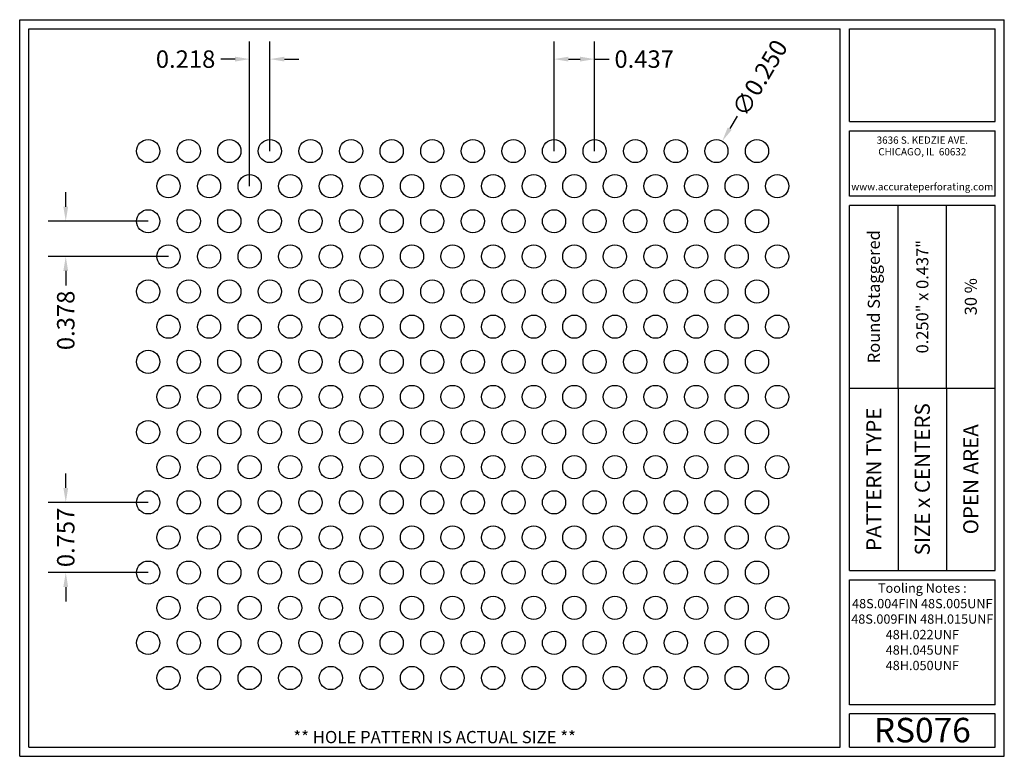
# Model space of a CAD drawing. Units: inches. Extents: x 0 to 10.6, y 0 to 7.9.
import ezdxf
from ezdxf.enums import TextEntityAlignment as Align

# ---------------------------------------------------------------- set-up
doc = ezdxf.new("R2010")
doc.units = ezdxf.units.IN
doc.header["$MEASUREMENT"] = 0
doc.styles.add('style1', font='ARIAL.TTF')
doc.dimstyles.get("Standard").update_dxf_attribs({"dimtxt": 0.188, "dimasz": 0.156, "dimexe": 0.188, "dimexo": 0, "dimgap": 0.06, "dimtad": 0, "dimdec": 3, "dimzin": 0, "dimdsep": 46, "dimtxsty": 'style1', "dimcen": 0, "dimadec": 0, "dimazin": 0, "dimtfac": 1, "dimtdec": 3, "dimtofl": 0, "dimtmove": 0, "dimatfit": 3, "dimfxl": 0, "dimtolj": 1, "dimtzin": 0, "dimarcsym": 0})

# ---------------------------------------------------------------- blocks, each defined once
blk = doc.blocks.new('*D0')
at = {"color": 0, "lineweight": -2}
for p, q in [((5.753, 6.521), (5.753, 7.699)), ((6.19, 6.521), (6.19, 7.699)), ((5.909, 7.511), (6.034, 7.511)), ((6.19, 7.511), (6.346, 7.511))]:
    blk.add_line(p, q, dxfattribs=at)
at = {"color": 0}
for points in [[(5.909, 7.537), (5.909, 7.485), (5.753, 7.511)], [(6.034, 7.537), (6.034, 7.485), (6.19, 7.511)]]:
    blk.add_solid(points, dxfattribs=at)
at = {"color": 0, "insert": (6.724, 7.511), "char_height": 0.188, "attachment_point": 5, "style": 'style1'}
blk.add_mtext('\\A1;0.437', dxfattribs=at)
blk = doc.blocks.new('*D1')
at = {"color": 0, "lineweight": -2}
for p, q in [((2.476, 6.142), (2.476, 7.699)), ((2.694, 6.521), (2.694, 7.699)), ((2.32, 7.511), (2.164, 7.511)), ((2.85, 7.511), (3.006, 7.511))]:
    blk.add_line(p, q, dxfattribs=at)
at = {"color": 0}
for points in [[(2.32, 7.537), (2.32, 7.485), (2.476, 7.511)], [(2.85, 7.537), (2.85, 7.485), (2.694, 7.511)]]:
    blk.add_solid(points, dxfattribs=at)
at = {"color": 0, "insert": (1.786, 7.511), "char_height": 0.188, "attachment_point": 5, "style": 'style1'}
blk.add_mtext('\\A1;0.218', dxfattribs=at)
blk = doc.blocks.new('*D2')
at = {"color": 0, "lineweight": -2}
for p, q in [((0.496, 2.892), (0.496, 3.048)), ((1.383, 2.736), (0.308, 2.736)), ((1.383, 1.979), (0.308, 1.979)), ((0.496, 1.823), (0.496, 1.667))]:
    blk.add_line(p, q, dxfattribs=at)
at = {"color": 0}
for points in [[(0.47, 2.892), (0.522, 2.892), (0.496, 2.736)], [(0.47, 1.823), (0.522, 1.823), (0.496, 1.979)]]:
    blk.add_solid(points, dxfattribs=at)
at = {"color": 0, "insert": (0.496, 2.358), "char_height": 0.188, "attachment_point": 5, "rotation": 90, "style": 'style1'}
blk.add_mtext('\\A1;0.757', dxfattribs=at)
blk = doc.blocks.new('*D3')
at = {"color": 0, "lineweight": -2}
for p, q in [((0.496, 5.92), (0.496, 6.076)), ((1.383, 5.764), (0.308, 5.764)), ((1.602, 5.385), (0.308, 5.385)), ((0.496, 5.229), (0.496, 5.073))]:
    blk.add_line(p, q, dxfattribs=at)
at = {"color": 0}
for points in [[(0.47, 5.92), (0.522, 5.92), (0.496, 5.764)], [(0.47, 5.229), (0.522, 5.229), (0.496, 5.385)]]:
    blk.add_solid(points, dxfattribs=at)
at = {"color": 0, "insert": (0.496, 4.696), "char_height": 0.188, "attachment_point": 5, "rotation": 90, "style": 'style1'}
blk.add_mtext('\\A1;0.378', dxfattribs=at)
blk = doc.blocks.new('*D9')
at = {"color": 0, "lineweight": -2}
blk.add_line((7.725, 6.896), (7.645, 6.762), dxfattribs=at)
at = {"color": 0}
blk.add_solid([(7.623, 6.775), (7.667, 6.749), (7.565, 6.628)], dxfattribs=at)
at = {"color": 0, "insert": (7.969, 7.308), "char_height": 0.188, "attachment_point": 5, "rotation": 59.2794, "style": 'style1'}
blk.add_mtext('\\A1;∅0.250', dxfattribs=at)

msp = doc.modelspace()

# ---------------------------------------------------------------- linework, layer by layer
for p, q in [((0, 0), (0, 7.9357)), ((0, 7.9357), (10.6015, 7.9357)), ((10.6015, 0), (10.6015, 7.9357)), ((0.1, 7.8357), (8.8357, 7.8357)), ((0.1, 0.1), (0.1, 7.8357)), ((8.8357, 0.1), (8.8357, 7.8357)), ((8.9357, 7.8357), (10.5015, 7.8357)), ((8.9357, 6.8398), (8.9357, 7.8357)), ((10.5015, 6.8398), (10.5015, 7.8357)), ((8.9357, 6.8398), (10.5015, 6.8398)), ((8.9357, 6.7398), (10.5015, 6.7398)), ((8.9357, 6.0347), (8.9357, 6.7398)), ((10.5015, 6.0347), (10.5015, 6.7398)), ((10.5015, 6.0347), (8.9357, 6.0347)), ((10.5015, 5.9347), (8.9357, 5.9347)), ((8.9357, 2.001), (8.9357, 5.9347)), ((9.4576, 3.9678), (9.4576, 5.9347)), ((9.9796, 3.9678), (9.9796, 5.9347)), ((10.5015, 2.001), (10.5015, 5.9347)), ((8.9357, 3.9678), (10.5015, 3.9678)), ((9.4576, 3.9678), (9.4576, 2.001)), ((9.9796, 3.9678), (9.9796, 2.001)), ((8.9357, 2.001), (10.5015, 2.001)), ((8.9357, 1.901), (10.5015, 1.901)), ((8.9357, 0.556), (8.9357, 1.901)), ((10.5015, 0.556), (10.5015, 1.901)), ((10.5015, 0.556), (8.9357, 0.556)), ((8.9357, 0.1), (8.9357, 0.456)), ((10.5015, 0.456), (8.9357, 0.456)), ((10.5015, 0.1), (10.5015, 0.456)), ((0, 0), (10.6015, 0)), ((0.1, 0.1), (8.8357, 0.1)), ((8.9357, 0.1), (10.5015, 0.1)), ((8.9357, 0.1), (10.5015, 0.1))]:
    msp.add_line(p, q)
for centre in [(1.3834, 6.5206), (1.8204, 6.5206), (2.2574, 6.5206), (2.6944, 6.5206), (3.1314, 6.5206), (3.5684, 6.5206), (4.0054, 6.5206), (4.4424, 6.5206), (4.8794, 6.5206), (5.3164, 6.5206), (5.7534, 6.5206), (6.1904, 6.5206), (6.6274, 6.5206), (7.0644, 6.5206), (7.5014, 6.5206), (7.9384, 6.5206), (1.6019, 6.1421), (2.0389, 6.1421), (2.4759, 6.1421), (2.9129, 6.1421), (3.3499, 6.1421), (3.7869, 6.1421), (4.2239, 6.1421), (4.6609, 6.1421), (5.0979, 6.1421), (5.5349, 6.1421), (5.9719, 6.1421), (6.4089, 6.1421), (6.8459, 6.1421), (7.2829, 6.1421), (7.7199, 6.1421), (8.1569, 6.1421), (1.3834, 5.7637), (1.8204, 5.7637), (2.2574, 5.7637), (2.6944, 5.7637), (3.1314, 5.7637), (3.5684, 5.7637), (4.0054, 5.7637), (4.4424, 5.7637), (4.8794, 5.7637), (5.3164, 5.7637), (5.7534, 5.7637), (6.1904, 5.7637), (6.6274, 5.7637), (7.0644, 5.7637), (7.5014, 5.7637), (7.9384, 5.7637), (1.6019, 5.3852), (2.0389, 5.3852), (2.4759, 5.3852), (2.9129, 5.3852), (3.3499, 5.3852), (3.7869, 5.3852), (4.2239, 5.3852), (4.6609, 5.3852), (5.0979, 5.3852), (5.5349, 5.3852), (5.9719, 5.3852), (6.4089, 5.3852), (6.8459, 5.3852), (7.2829, 5.3852), (7.7199, 5.3852), (8.1569, 5.3852), (1.3834, 5.0068), (1.8204, 5.0068), (2.2574, 5.0068), (2.6944, 5.0068), (3.1314, 5.0068), (3.5684, 5.0068), (4.0054, 5.0068), (4.4424, 5.0068), (4.8794, 5.0068), (5.3164, 5.0068), (5.7534, 5.0068), (6.1904, 5.0068), (6.6274, 5.0068), (7.0644, 5.0068), (7.5014, 5.0068), (7.9384, 5.0068), (1.6019, 4.6283), (2.0389, 4.6283), (2.4759, 4.6283), (2.9129, 4.6283), (3.3499, 4.6283), (3.7869, 4.6283), (4.2239, 4.6283), (4.6609, 4.6283), (5.0979, 4.6283), (5.5349, 4.6283), (5.9719, 4.6283), (6.4089, 4.6283), (6.8459, 4.6283), (7.2829, 4.6283), (7.7199, 4.6283), (8.1569, 4.6283), (1.3834, 4.2498), (1.8204, 4.2498), (2.2574, 4.2498), (2.6944, 4.2498), (3.1314, 4.2498), (3.5684, 4.2498), (4.0054, 4.2498), (4.4424, 4.2498), (4.8794, 4.2498), (5.3164, 4.2498), (5.7534, 4.2498), (6.1904, 4.2498), (6.6274, 4.2498), (7.0644, 4.2498), (7.5014, 4.2498), (7.9384, 4.2498), (1.6019, 3.8714), (2.0389, 3.8714), (2.4759, 3.8714), (2.9129, 3.8714), (3.3499, 3.8714), (3.7869, 3.8714), (4.2239, 3.8714), (4.6609, 3.8714), (5.0979, 3.8714), (5.5349, 3.8714), (5.9719, 3.8714), (6.4089, 3.8714), (6.8459, 3.8714), (7.2829, 3.8714), (7.7199, 3.8714), (8.1569, 3.8714), (1.3834, 3.4929), (1.8204, 3.4929), (2.2574, 3.4929), (2.6944, 3.4929), (3.1314, 3.4929), (3.5684, 3.4929), (4.0054, 3.4929), (4.4424, 3.4929), (4.8794, 3.4929), (5.3164, 3.4929), (5.7534, 3.4929), (6.1904, 3.4929), (6.6274, 3.4929), (7.0644, 3.4929), (7.5014, 3.4929), (7.9384, 3.4929), (1.6019, 3.1145), (2.0389, 3.1145), (2.4759, 3.1145), (2.9129, 3.1145), (3.3499, 3.1145), (3.7869, 3.1145), (4.2239, 3.1145), (4.6609, 3.1145), (5.0979, 3.1145), (5.5349, 3.1145), (5.9719, 3.1145), (6.4089, 3.1145), (6.8459, 3.1145), (7.2829, 3.1145), (7.7199, 3.1145), (8.1569, 3.1145), (1.3834, 2.736), (1.8204, 2.736), (2.2574, 2.736), (2.6944, 2.736), (3.1314, 2.736), (3.5684, 2.736), (4.0054, 2.736), (4.4424, 2.736), (4.8794, 2.736), (5.3164, 2.736), (5.7534, 2.736), (6.1904, 2.736), (6.6274, 2.736), (7.0644, 2.736), (7.5014, 2.736), (7.9384, 2.736), (1.6019, 2.3576), (2.0389, 2.3576), (2.4759, 2.3576), (2.9129, 2.3576), (3.3499, 2.3576), (3.7869, 2.3576), (4.2239, 2.3576), (4.6609, 2.3576), (5.0979, 2.3576), (5.5349, 2.3576), (5.9719, 2.3576), (6.4089, 2.3576), (6.8459, 2.3576), (7.2829, 2.3576), (7.7199, 2.3576), (8.1569, 2.3576), (1.3834, 1.9791), (1.8204, 1.9791), (2.2574, 1.9791), (2.6944, 1.9791), (3.1314, 1.9791), (3.5684, 1.9791), (4.0054, 1.9791), (4.4424, 1.9791), (4.8794, 1.9791), (5.3164, 1.9791), (5.7534, 1.9791), (6.1904, 1.9791), (6.6274, 1.9791), (7.0644, 1.9791), (7.5014, 1.9791), (7.9384, 1.9791), (1.6019, 1.6007), (2.0389, 1.6007), (2.4759, 1.6007), (2.9129, 1.6007), (3.3499, 1.6007), (3.7869, 1.6007), (4.2239, 1.6007), (4.6609, 1.6007), (5.0979, 1.6007), (5.5349, 1.6007), (5.9719, 1.6007), (6.4089, 1.6007), (6.8459, 1.6007), (7.2829, 1.6007), (7.7199, 1.6007), (8.1569, 1.6007), (1.3834, 1.2222), (1.8204, 1.2222), (2.2574, 1.2222), (2.6944, 1.2222), (3.1314, 1.2222), (3.5684, 1.2222), (4.0054, 1.2222), (4.4424, 1.2222), (4.8794, 1.2222), (5.3164, 1.2222), (5.7534, 1.2222), (6.1904, 1.2222), (6.6274, 1.2222), (7.0644, 1.2222), (7.5014, 1.2222), (7.9384, 1.2222), (1.6019, 0.8438), (2.0389, 0.8438), (2.4759, 0.8438), (2.9129, 0.8438), (3.3499, 0.8438), (3.7869, 0.8438), (4.2239, 0.8438), (4.6609, 0.8438), (5.0979, 0.8438), (5.5349, 0.8438), (5.9719, 0.8438), (6.4089, 0.8438), (6.8459, 0.8438), (7.2829, 0.8438), (7.7199, 0.8438), (8.1569, 0.8438)]:
    msp.add_circle(centre, 0.125)
for p in [(9.4576, 3.9678), (9.9796, 3.9678)]:
    msp.add_point(p)

# ---------------------------------------------------------------- texts
at = {"style": 'style1'}
for s, p in [('3636 S. KEDZIE AVE.', (9.7186, 6.6773)), ('CHICAGO, IL  60632', (9.7186, 6.5518)), ('www.accurateperforating.com', (9.7186, 6.1753))]:
    msp.add_text(s, height=0.078125, dxfattribs=at).set_placement(p, align=Align.TOP_CENTER)
for s, height, p in [('Round Staggered', 0.13, (9.1967, 4.9513)), ('0.250" x 0.437"', 0.13, (9.7186, 4.9513)), ('30 %%%', 0.13, (10.2405, 4.9513)), ('PATTERN TYPE', 0.1625, (9.1967, 2.9844)), ('SIZE x CENTERS', 0.1625, (9.7186, 2.9844)), ('OPEN AREA', 0.1625, (10.2405, 2.9844))]:
    msp.add_text(s, height=height, rotation=90, dxfattribs=at).set_placement(p, align=Align.MIDDLE_CENTER)
for s, height, p in [('RS076', 0.26408, (9.7186, 0.0679)), ('** HOLE PATTERN IS ACTUAL SIZE **', 0.132041, (4.4679, 0.1))]:
    msp.add_text(s, height=height, dxfattribs=at).set_placement(p, align=Align.BOTTOM_CENTER)
at = {"insert": (9.7186, 1.8619), "char_height": 0.1, "width": 1.5658, "attachment_point": 2, "style": 'style1'}
msp.add_mtext('Tooling Notes :\\P48S.004FIN 48S.005UNF 48S.009FIN 48H.015UNF 48H.022UNF 48H.045UNF 48H.050UNF', dxfattribs=at)

# ---------------------------------------------------------------- dimensions: what is measured, and where the dimension line sits
dim = msp.add_diameter_dim_2p(p1=(7.4375, 6.4131), p2=(7.5652, 6.628), dimstyle='Standard')
dim.commit()
dim.dimension.update_dxf_attribs({"geometry": '*D9', "text_midpoint": (7.9694, 7.3082)})
for base, p1, p2, picture, middle in [((2.4758763288, 7.511020434), (2.6943763288, 6.5205683818), (2.4758763288, 6.1421152803), '*D1', (1.7864820587, 7.511020434)), ((6.1904, 7.511), (5.7534, 6.5206), (6.1904, 6.5206), '*D0', (6.7236, 7.511))]:
    dim = msp.add_linear_dim(base=base, p1=p1, p2=p2, dimstyle='Standard')
    dim.commit()
    dim.dimension.update_dxf_attribs({"geometry": picture, "text_midpoint": middle})
for base, p1, p2, picture, middle in [((0.49592, 5.38521), (1.38338, 5.76366), (1.60188, 5.38521), '*D3', (0.49592, 4.69581)), ((0.4959, 1.9791), (1.3834, 2.736), (1.3834, 1.9791), '*D2', (0.4959, 2.3576))]:
    dim = msp.add_linear_dim(base=base, p1=p1, p2=p2, angle=90, dimstyle='Standard')
    dim.commit()
    dim.dimension.update_dxf_attribs({"geometry": picture, "text_midpoint": middle})

doc.saveas('drawing.dxf')
